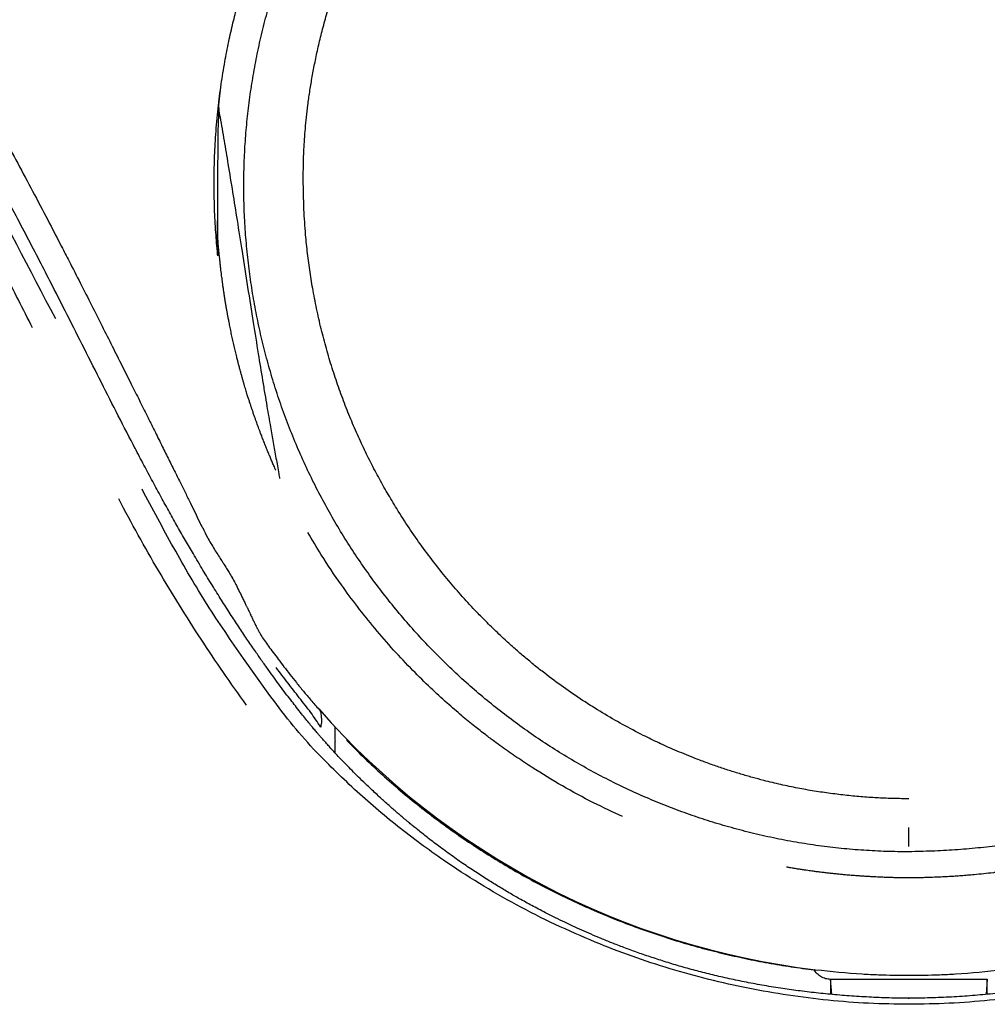
# Model space of a CAD drawing. Units: millimetres. Extents: x 8 to 599, y 12 to 825.
# Drawn here: x 299 to 314, y 691 to 707 of the extents above; entities that cross this region are included whole.
import ezdxf

# ---------------------------------------------------------------- set-up
doc = ezdxf.new("R2010")
doc.units = ezdxf.units.MM

msp = doc.modelspace()

# ---------------------------------------------------------------- linework, layer by layer
at = {"color": 7, "linetype": 'Continuous', "lineweight": 30}
for p, q in [((299.535, 703.1), (299.531, 703.104)), ((302.004, 702.953), (302.001, 702.983)), ((302.803, 696.036), (302.411, 696.583)), ((303.613, 695.771), (303.63, 695.738)), ((303.627, 695.755), (303.63, 695.738)), ((303.856, 695.274), (303.856, 695.094)), ((311.441, 691.658), (311.439, 691.662)), ((311.702, 691.508), (311.701, 691.507)), ((311.701, 691.507), (311.701, 691.27)), ((311.702, 691.508), (312.942, 691.508)), ((311.719, 691.268), (311.702, 691.508)), ((312.942, 691.508), (314.181, 691.508)), ((314.181, 691.508), (314.165, 691.268)), ((314.182, 691.507), (314.181, 691.508)), ((314.182, 691.269), (314.182, 691.507)), ((312.941, 691.197), (312.942, 691.206))]:
    msp.add_line(p, q, dxfattribs=at)
at = {"color": 7, "linetype": 'Continuous', "lineweight": 30, "flags": 128}
msp.add_lwpolyline([(304.042, 695.312), (304.047, 695.298), (304.053, 695.281), (304.055, 695.277), (304.055, 695.276), (304.055, 695.275), (304.056, 695.275), (304.056, 695.275)], dxfattribs=at)
at = {"color": 7, "linetype": 'Continuous', "lineweight": 30}
msp.add_arc((312.937, 704.023), 12.451, 221.4601, 263.2041, dxfattribs=at)
for points, knots in [([(273.469, 736.103), (273.586, 735.969), (273.817, 735.704), (274.164, 735.315), (274.506, 734.938), (274.843, 734.574), (275.173, 734.22), (275.497, 733.877), (275.806, 733.554), (276.099, 733.25), (276.377, 732.963), (276.648, 732.685), (276.912, 732.415), (277.168, 732.153), (277.418, 731.899), (277.66, 731.652), (277.894, 731.413), (278.122, 731.181), (278.341, 730.957), (278.554, 730.74), (278.77, 730.519), (278.989, 730.294), (279.211, 730.067), (279.422, 729.851), (279.614, 729.654), (279.786, 729.476), (279.941, 729.317), (280.091, 729.162), (280.238, 729.01), (280.385, 728.858), (280.599, 728.636), (280.881, 728.344), (281.322, 727.882), (281.859, 727.318), (282.471, 726.667), (283.067, 726.026), (283.645, 725.398), (284.223, 724.763), (284.798, 724.124), (285.366, 723.485), (285.926, 722.846), (286.479, 722.206), (287.028, 721.563), (287.61, 720.871), (288.224, 720.128), (288.87, 719.334), (289.421, 718.643), (289.881, 718.058), (290.252, 717.582), (290.618, 717.105), (290.98, 716.629), (291.336, 716.156), (291.685, 715.686), (292.025, 715.224), (292.356, 714.769), (292.678, 714.321), (292.991, 713.881), (293.227, 713.545), (293.39, 713.31), (293.485, 713.174), (293.583, 713.033), (293.685, 712.885), (293.791, 712.729), (293.903, 712.567), (294.022, 712.391), (294.151, 712.201), (294.289, 711.997), (294.431, 711.784), (294.579, 711.562), (294.738, 711.322), (294.909, 711.062), (295.091, 710.782), (295.279, 710.49), (295.472, 710.187), (295.671, 709.873), (295.875, 709.546), (296.085, 709.209), (296.299, 708.859), (296.518, 708.497), (296.742, 708.124), (296.971, 707.738), (297.204, 707.34), (297.442, 706.931), (297.683, 706.508), (297.929, 706.074), (298.17, 705.643), (298.406, 705.216), (298.636, 704.793), (298.869, 704.361), (299.105, 703.918), (299.327, 703.496), (299.47, 703.222), (299.533, 703.099)], [0, 0, 0, 0, 0.012822, 0.025346, 0.037569, 0.049489, 0.061104, 0.07241, 0.083408, 0.093217, 0.102765, 0.11205, 0.121073, 0.129833, 0.138334, 0.146577, 0.154564, 0.162295, 0.169771, 0.176993, 0.183962, 0.191849, 0.199386, 0.206572, 0.213408, 0.218935, 0.224211, 0.22925, 0.234244, 0.23925, 0.24427, 0.256152, 0.268107, 0.289638, 0.311404, 0.331397, 0.351587, 0.371856, 0.392118, 0.412376, 0.43227, 0.452167, 0.472069, 0.491977, 0.516061, 0.540165, 0.564287, 0.57851, 0.592736, 0.606952, 0.620977, 0.635033, 0.648829, 0.662365, 0.675639, 0.688651, 0.701398, 0.713881, 0.717741, 0.721609, 0.725656, 0.729904, 0.734354, 0.739006, 0.743859, 0.749431, 0.755247, 0.761307, 0.76761, 0.774156, 0.781748, 0.789643, 0.79784, 0.806339, 0.81514, 0.824243, 0.833648, 0.843354, 0.853362, 0.863671, 0.874283, 0.885197, 0.896414, 0.907935, 0.919759, 0.931889, 0.943043, 0.954444, 0.966094, 0.977996, 0.990149, 1, 1, 1, 1]), ([(299.347, 702.558), (299.285, 702.679), (299.158, 702.925), (298.963, 703.3), (298.76, 703.686), (298.549, 704.085), (298.329, 704.495), (298.104, 704.908), (297.876, 705.323), (297.644, 705.741), (297.403, 706.169), (297.154, 706.607), (296.896, 707.054), (296.63, 707.511), (296.354, 707.978), (296.069, 708.453), (295.774, 708.938), (295.472, 709.428), (295.161, 709.923), (294.843, 710.424), (294.514, 710.933), (294.173, 711.452), (293.819, 711.981), (293.452, 712.521), (293.074, 713.069), (292.685, 713.623), (292.286, 714.181), (291.878, 714.742), (291.461, 715.307), (291.033, 715.878), (290.609, 716.434), (290.191, 716.976), (289.779, 717.501), (289.358, 718.032), (288.927, 718.567), (288.487, 719.107), (288.038, 719.652), (287.579, 720.202), (287.268, 720.568), (287.111, 720.753)], [0, 0, 0, 0, 0.018609, 0.037867, 0.057775, 0.078334, 0.099543, 0.121402, 0.142608, 0.164393, 0.186755, 0.209695, 0.233211, 0.257304, 0.281971, 0.307211, 0.333022, 0.359402, 0.385862, 0.412864, 0.440407, 0.468484, 0.497617, 0.527304, 0.557554, 0.588368, 0.619745, 0.651108, 0.683014, 0.715462, 0.748452, 0.778366, 0.808713, 0.839496, 0.870714, 0.902371, 0.934469, 0.967011, 1, 1, 1, 1]), ([(299.439, 701.956), (298.618, 703.525), (296.977, 706.659), (294.163, 711.176), (292.083, 714.052), (291.042, 715.49)], [0, 0, 0, 0, 0.333731, 0.666746, 1, 1, 1, 1]), ([(299.073, 701.813), (298.924, 702.109), (298.625, 702.7), (298.164, 703.581), (297.695, 704.456), (297.216, 705.326), (296.73, 706.186), (296.239, 707.035), (295.741, 707.874), (295.234, 708.708), (294.715, 709.542), (294.182, 710.377), (293.637, 711.211), (293.083, 712.04), (292.519, 712.864), (291.946, 713.682), (291.364, 714.495), (290.968, 715.032), (290.77, 715.3)], [0, 0, 0, 0, 0.062837, 0.12563, 0.188385, 0.251108, 0.313805, 0.375363, 0.436907, 0.498443, 0.559977, 0.622771, 0.685576, 0.748399, 0.811245, 0.874123, 0.937039, 1, 1, 1, 1]), ([(302.001, 702.983), (301.991, 703.096), (301.969, 703.336), (301.95, 703.719), (301.944, 704.047), (301.947, 704.308), (301.952, 704.492), (301.96, 704.682), (301.972, 704.878), (301.989, 705.081), (302.015, 705.346), (302.055, 705.661), (302.112, 706.014), (302.175, 706.337), (302.241, 706.63), (302.308, 706.895), (302.374, 707.13), (302.436, 707.337), (302.511, 707.566), (302.607, 707.843), (302.739, 708.189), (302.87, 708.497), (302.989, 708.757), (303.086, 708.96), (303.193, 709.17), (303.31, 709.388), (303.464, 709.661), (303.654, 709.973), (303.874, 710.307), (304.084, 710.603), (304.274, 710.853), (304.442, 711.062), (304.582, 711.229), (304.673, 711.334), (304.72, 711.387), (304.732, 711.4), (304.743, 711.413), (304.755, 711.426), (304.766, 711.439), (304.778, 711.451), (304.94, 711.631), (305.258, 711.96), (305.748, 712.408), (306.243, 712.809), (306.736, 713.165), (307.226, 713.479), (307.737, 713.772), (308.265, 714.038), (308.808, 714.275), (309.326, 714.47), (309.817, 714.629), (310.277, 714.755), (310.706, 714.854), (311.1, 714.929), (311.459, 714.984), (311.782, 715.024), (312.056, 715.049), (312.282, 715.065), (312.465, 715.075), (312.622, 715.08), (312.752, 715.083), (312.856, 715.085), (312.916, 715.085), (312.941, 715.085)], [0, 0, 0, 0, 0.018563, 0.039364, 0.062392, 0.072047, 0.082045, 0.092387, 0.103073, 0.114104, 0.125481, 0.14647, 0.165906, 0.1838, 0.200156, 0.214977, 0.228261, 0.240005, 0.250196, 0.267675, 0.287807, 0.310594, 0.322259, 0.334516, 0.347366, 0.360809, 0.374848, 0.398671, 0.420451, 0.440188, 0.457879, 0.471751, 0.484033, 0.493522, 0.49451, 0.495482, 0.496439, 0.497379, 0.498304, 0.499213, 0.500107, 0.53784, 0.574017, 0.60867, 0.641823, 0.673494, 0.703693, 0.738003, 0.770219, 0.80035, 0.828402, 0.854381, 0.878288, 0.900126, 0.919893, 0.937589, 0.953209, 0.964636, 0.974616, 0.983146, 0.990222, 0.99584, 1, 1, 1, 1]), ([(312.941, 715.085), (313.13, 715.082), (313.503, 715.076), (314.053, 715.031), (314.586, 714.963), (315.1, 714.871), (315.634, 714.75), (316.183, 714.595), (316.744, 714.404), (317.273, 714.192), (317.772, 713.963), (318.239, 713.72), (318.677, 713.466), (319.084, 713.205), (319.377, 712.999), (319.567, 712.858), (319.671, 712.779), (319.807, 712.673), (319.97, 712.541), (320.152, 712.386), (320.323, 712.235), (320.482, 712.088), (320.656, 711.922), (320.839, 711.738), (321.027, 711.539), (321.191, 711.357), (321.335, 711.19), (321.459, 711.04), (321.564, 710.908), (321.636, 710.816), (321.693, 710.741), (321.744, 710.674), (321.806, 710.59), (321.868, 710.504), (321.93, 710.418), (322.078, 710.206), (322.303, 709.86), (322.598, 709.352), (322.795, 708.967), (322.913, 708.717), (322.954, 708.626), (322.995, 708.536), (323.033, 708.448), (323.085, 708.327), (323.152, 708.166), (323.235, 707.953), (323.32, 707.72), (323.406, 707.468), (323.491, 707.196), (323.574, 706.902), (323.653, 706.586), (323.727, 706.247), (323.793, 705.886), (323.849, 705.512), (323.894, 705.105), (323.925, 704.685), (323.939, 704.263), (323.938, 703.882), (323.925, 703.544), (323.907, 703.249), (323.89, 703.067), (323.882, 702.983)], [0, 0, 0, 0, 0.030823, 0.060804, 0.08997, 0.11834, 0.145927, 0.179327, 0.211538, 0.242569, 0.27243, 0.301124, 0.328656, 0.355028, 0.380244, 0.387098, 0.393861, 0.401582, 0.415205, 0.428223, 0.440635, 0.45244, 0.463638, 0.480007, 0.494871, 0.508227, 0.520054, 0.530955, 0.540121, 0.547556, 0.550004, 0.555559, 0.561321, 0.56708, 0.572838, 0.578593, 0.609391, 0.640146, 0.674552, 0.679956, 0.68536, 0.690763, 0.696166, 0.701021, 0.712239, 0.724669, 0.738312, 0.752681, 0.768184, 0.784795, 0.802508, 0.821328, 0.841261, 0.862439, 0.882882, 0.908129, 0.931089, 0.951764, 0.97015, 0.986233, 1, 1, 1, 1]), ([(312.941, 693.525), (312.822, 693.526), (312.584, 693.528), (312.226, 693.547), (311.87, 693.576), (311.512, 693.619), (311.154, 693.675), (310.795, 693.743), (310.439, 693.824), (310.093, 693.916), (309.755, 694.017), (309.427, 694.128), (309.103, 694.25), (308.782, 694.382), (308.464, 694.525), (308.147, 694.681), (307.833, 694.849), (307.525, 695.027), (307.223, 695.216), (306.929, 695.414), (306.643, 695.62), (306.366, 695.835), (306.096, 696.059), (305.834, 696.292), (305.577, 696.535), (305.326, 696.79), (305.082, 697.055), (304.846, 697.329), (304.621, 697.611), (304.407, 697.897), (304.205, 698.188), (304.014, 698.482), (303.834, 698.783), (303.663, 699.089), (303.501, 699.404), (303.348, 699.727), (303.206, 700.058), (303.074, 700.394), (302.954, 700.735), (302.847, 701.076), (302.753, 701.417), (302.671, 701.758), (302.599, 702.101), (302.54, 702.447), (302.491, 702.798), (302.454, 703.153), (302.428, 703.513), (302.415, 703.874), (302.415, 704.235), (302.427, 704.592), (302.452, 704.944), (302.488, 705.291), (302.535, 705.637), (302.594, 705.981), (302.665, 706.326), (302.748, 706.672), (302.843, 707.018), (302.95, 707.361), (303.069, 707.7), (303.197, 708.033), (303.336, 708.36), (303.485, 708.68), (303.644, 708.995), (303.813, 709.305), (303.994, 709.612), (304.188, 709.916), (304.393, 710.216), (304.609, 710.508), (304.835, 710.793), (305.069, 711.066), (305.309, 711.329), (305.555, 711.58), (305.811, 711.822), (306.073, 712.056), (306.347, 712.283), (306.63, 712.504), (306.924, 712.716), (307.224, 712.918), (307.532, 713.11), (307.841, 713.289), (308.153, 713.455), (308.467, 713.609), (308.785, 713.752), (309.108, 713.884), (309.438, 714.007), (309.775, 714.12), (310.119, 714.222), (310.467, 714.313), (310.817, 714.392), (311.169, 714.458), (311.522, 714.512), (311.875, 714.554), (312.23, 714.584), (312.586, 714.603), (312.823, 714.605), (312.942, 714.606)], [0, 0, 0, 0, 0.010811, 0.021629, 0.032447, 0.043258, 0.054281, 0.06531, 0.07634, 0.087363, 0.097822, 0.10829, 0.118761, 0.129229, 0.139689, 0.150444, 0.161208, 0.171976, 0.18274, 0.193495, 0.204088, 0.214689, 0.225293, 0.235895, 0.246487, 0.257388, 0.268298, 0.279212, 0.290122, 0.301023, 0.311612, 0.32221, 0.33281, 0.343408, 0.353997, 0.364893, 0.375799, 0.386707, 0.397612, 0.408508, 0.419103, 0.429707, 0.440313, 0.450917, 0.461512, 0.472414, 0.483327, 0.494243, 0.505155, 0.516057, 0.526598, 0.537148, 0.547702, 0.558252, 0.568794, 0.579636, 0.590487, 0.601341, 0.612191, 0.623033, 0.633701, 0.644378, 0.655057, 0.665733, 0.676401, 0.687378, 0.698365, 0.709354, 0.72034, 0.731316, 0.741944, 0.752582, 0.763222, 0.77386, 0.784489, 0.795431, 0.806383, 0.817338, 0.82829, 0.839232, 0.849771, 0.860319, 0.87087, 0.881418, 0.891958, 0.902801, 0.913654, 0.92451, 0.935363, 0.946206, 0.956958, 0.96772, 0.978485, 0.989247, 1, 1, 1, 1]), ([(312.942, 714.606), (313.058, 714.605), (313.291, 714.603), (313.64, 714.585), (313.989, 714.556), (314.336, 714.516), (314.685, 714.463), (315.036, 714.398), (315.387, 714.32), (315.736, 714.23), (316.081, 714.129), (316.419, 714.016), (316.75, 713.894), (317.074, 713.762), (317.394, 713.619), (317.708, 713.466), (318.02, 713.301), (318.329, 713.124), (318.635, 712.934), (318.934, 712.734), (319.226, 712.524), (319.509, 712.306), (319.781, 712.081), (320.044, 711.849), (320.299, 711.608), (320.546, 711.359), (320.786, 711.099), (321.019, 710.828), (321.245, 710.546), (321.461, 710.256), (321.667, 709.959), (321.86, 709.659), (322.04, 709.358), (322.207, 709.056), (322.365, 708.748), (322.513, 708.435), (322.652, 708.115), (322.782, 707.788), (322.902, 707.453), (323.01, 707.115), (323.108, 706.774), (323.195, 706.428), (323.27, 706.079), (323.334, 705.727), (323.385, 705.372), (323.425, 705.016), (323.452, 704.656), (323.467, 704.291), (323.469, 703.921), (323.457, 703.552), (323.432, 703.183), (323.395, 702.824), (323.347, 702.473), (323.289, 702.131), (323.22, 701.791), (323.139, 701.454), (323.047, 701.116), (322.943, 700.779), (322.826, 700.442), (322.698, 700.109), (322.559, 699.78), (322.409, 699.459), (322.249, 699.144), (322.08, 698.836), (321.901, 698.534), (321.712, 698.238), (321.511, 697.946), (321.299, 697.658), (321.074, 697.375), (320.84, 697.099), (320.597, 696.832), (320.347, 696.575), (320.091, 696.33), (319.83, 696.095), (319.56, 695.87), (319.284, 695.653), (318.997, 695.444), (318.701, 695.242), (318.395, 695.049), (318.083, 694.867), (317.764, 694.696), (317.444, 694.537), (317.122, 694.391), (316.798, 694.257), (316.47, 694.134), (316.138, 694.022), (315.799, 693.92), (315.454, 693.829), (315.102, 693.749), (314.748, 693.681), (314.392, 693.625), (314.032, 693.583), (313.67, 693.553), (313.306, 693.533), (313.063, 693.529), (312.941, 693.526)], [0, 0, 0, 0, 0.010561, 0.021132, 0.031705, 0.042274, 0.052836, 0.063705, 0.074584, 0.085466, 0.096345, 0.107214, 0.117776, 0.128346, 0.138919, 0.149489, 0.16005, 0.170917, 0.181794, 0.192674, 0.203551, 0.214418, 0.225009, 0.23561, 0.246213, 0.256813, 0.267404, 0.278314, 0.289234, 0.300157, 0.311077, 0.321988, 0.332435, 0.34289, 0.353348, 0.363804, 0.374251, 0.384981, 0.395718, 0.406459, 0.417197, 0.427926, 0.438742, 0.449567, 0.460395, 0.47122, 0.482036, 0.493189, 0.504352, 0.51552, 0.526684, 0.537838, 0.548312, 0.558795, 0.56928, 0.579763, 0.590238, 0.601007, 0.611786, 0.622568, 0.633347, 0.644116, 0.654724, 0.665341, 0.675961, 0.686577, 0.697185, 0.7081, 0.719025, 0.729953, 0.740877, 0.751792, 0.762404, 0.773024, 0.783648, 0.794269, 0.804881, 0.815802, 0.826734, 0.837668, 0.8486, 0.859521, 0.8701, 0.880688, 0.891278, 0.901866, 0.912445, 0.923336, 0.934238, 0.945143, 0.956044, 0.966935, 0.977955, 0.988978, 1, 1, 1, 1]), ([(312.942, 694.364), (312.863, 694.365), (312.703, 694.366), (312.46, 694.376), (312.212, 694.392), (311.958, 694.416), (311.702, 694.447), (311.442, 694.485), (311.179, 694.532), (310.913, 694.588), (310.674, 694.645), (310.463, 694.701), (310.28, 694.754), (310.096, 694.811), (309.911, 694.872), (309.724, 694.939), (309.548, 695.006), (309.384, 695.072), (309.24, 695.132), (309.107, 695.191), (308.981, 695.249), (308.859, 695.307), (308.667, 695.402), (308.409, 695.538), (308.088, 695.723), (307.776, 695.919), (307.472, 696.128), (307.22, 696.315), (307.018, 696.474), (306.861, 696.604), (306.705, 696.738), (306.569, 696.861), (306.452, 696.97), (306.358, 697.06), (306.267, 697.149), (306.182, 697.234), (306.052, 697.369), (305.876, 697.56), (305.655, 697.814), (305.44, 698.081), (305.231, 698.36), (305.028, 698.651), (304.847, 698.933), (304.686, 699.202), (304.543, 699.456), (304.406, 699.718), (304.275, 699.988), (304.151, 700.266), (304.034, 700.551), (303.925, 700.843), (303.824, 701.142), (303.731, 701.448), (303.648, 701.76), (303.574, 702.079), (303.513, 702.391), (303.463, 702.695), (303.423, 702.99), (303.396, 703.255), (303.378, 703.488), (303.368, 703.681), (303.363, 703.815), (303.361, 703.892), (303.36, 703.919), (303.36, 703.947), (303.359, 703.972), (303.359, 703.992), (303.358, 704.037), (303.357, 704.114), (303.357, 704.228), (303.358, 704.355), (303.361, 704.493), (303.367, 704.642), (303.376, 704.801), (303.389, 704.971), (303.407, 705.151), (303.43, 705.344), (303.458, 705.549), (303.494, 705.766), (303.536, 705.993), (303.587, 706.232), (303.646, 706.481), (303.715, 706.74), (303.788, 706.988), (303.864, 707.223), (303.942, 707.445), (304.028, 707.671), (304.122, 707.902), (304.225, 708.136), (304.336, 708.372), (304.457, 708.61), (304.589, 708.851), (304.733, 709.098), (304.889, 709.349), (305.059, 709.603), (305.239, 709.856), (305.431, 710.108), (305.633, 710.357), (305.846, 710.601), (306.071, 710.843), (306.308, 711.079), (306.553, 711.307), (306.8, 711.521), (307.048, 711.723), (307.297, 711.911), (307.542, 712.085), (307.782, 712.244), (308.016, 712.389), (308.25, 712.525), (308.481, 712.651), (308.732, 712.779), (308.999, 712.905), (309.284, 713.029), (309.562, 713.139), (309.834, 713.237), (310.098, 713.324), (310.354, 713.4), (310.602, 713.467), (310.84, 713.525), (311.07, 713.575), (311.291, 713.617), (311.503, 713.653), (311.705, 713.682), (311.898, 713.705), (312.087, 713.724), (312.27, 713.739), (312.448, 713.749), (312.614, 713.756), (312.767, 713.759), (312.865, 713.76), (312.911, 713.76)], [0, 0, 0, 0, 0.007791, 0.01578, 0.023964, 0.032341, 0.040911, 0.049515, 0.058306, 0.067286, 0.076453, 0.082669, 0.088969, 0.095353, 0.101822, 0.108373, 0.115124, 0.120658, 0.125976, 0.1307, 0.135231, 0.139762, 0.144293, 0.156649, 0.169006, 0.181364, 0.193722, 0.206081, 0.212879, 0.219676, 0.22652, 0.23362, 0.238114, 0.242539, 0.246816, 0.25087, 0.254621, 0.265691, 0.276963, 0.288433, 0.300097, 0.311952, 0.323998, 0.333597, 0.343316, 0.353156, 0.363122, 0.373214, 0.383428, 0.393762, 0.404213, 0.414784, 0.425474, 0.436286, 0.447217, 0.456937, 0.466748, 0.476653, 0.483241, 0.489869, 0.495736, 0.496545, 0.497462, 0.498401, 0.499263, 0.499951, 0.500368, 0.503738, 0.507507, 0.51167, 0.516222, 0.521162, 0.526387, 0.531982, 0.537945, 0.544278, 0.551121, 0.55835, 0.56597, 0.573983, 0.582394, 0.591206, 0.600414, 0.607905, 0.615635, 0.623602, 0.631807, 0.640251, 0.648778, 0.657541, 0.666591, 0.675939, 0.68575, 0.695799, 0.706053, 0.716476, 0.727037, 0.737703, 0.748446, 0.759714, 0.770727, 0.781492, 0.792019, 0.802312, 0.812377, 0.821661, 0.830748, 0.839637, 0.848329, 0.856823, 0.867366, 0.877576, 0.887445, 0.896962, 0.906114, 0.914895, 0.923323, 0.931404, 0.939141, 0.94654, 0.953601, 0.960327, 0.966717, 0.972773, 0.979046, 0.984909, 0.99036, 0.995392, 1, 1, 1, 1]), ([(302.01, 705.222), (302.01, 705.222), (302.01, 705.222), (302.011, 705.223), (302.011, 705.225), (302.011, 705.227), (302.011, 705.23), (302.011, 705.232), (302.011, 705.235), (302.012, 705.238), (302.012, 705.242), (302.012, 705.246), (302.012, 705.25), (302.013, 705.255), (302.013, 705.26), (302.014, 705.264), (302.014, 705.267), (302.014, 705.271), (302.014, 705.274), (302.015, 705.278), (302.015, 705.283), (302.015, 705.288), (302.016, 705.293), (302.016, 705.298), (302.017, 705.303), (302.017, 705.307), (302.017, 705.311), (302.018, 705.316), (302.018, 705.322), (302.019, 705.328), (302.02, 705.336), (302.02, 705.342), (302.021, 705.348), (302.021, 705.352), (302.022, 705.356), (302.022, 705.36), (302.022, 705.364), (302.023, 705.369), (302.024, 705.375), (302.024, 705.382), (302.025, 705.388), (302.025, 705.394), (302.026, 705.398), (302.026, 705.403), (302.027, 705.407), (302.027, 705.412), (302.028, 705.42), (302.029, 705.428), (302.03, 705.436), (302.031, 705.443), (302.032, 705.449), (302.032, 705.455), (302.033, 705.461), (302.034, 705.467), (302.034, 705.475), (302.035, 705.483), (302.036, 705.49), (302.037, 705.497), (302.038, 705.502), (302.038, 705.506), (302.039, 705.51), (302.039, 705.514), (302.04, 705.519), (302.041, 705.525), (302.041, 705.531), (302.042, 705.538), (302.043, 705.543), (302.044, 705.547), (302.044, 705.551), (302.044, 705.554), (302.045, 705.559), (302.046, 705.565), (302.047, 705.57), (302.047, 705.574), (302.047, 705.575)], [0, 0, 0, 0, 0.024206, 0.053648, 0.078508, 0.103243, 0.125676, 0.145562, 0.164487, 0.183194, 0.198325, 0.216614, 0.2383, 0.258958, 0.277417, 0.29356, 0.304978, 0.31593, 0.32695, 0.338745, 0.353351, 0.370459, 0.386984, 0.401318, 0.413735, 0.425349, 0.436017, 0.447946, 0.462309, 0.478979, 0.497574, 0.515386, 0.527819, 0.537413, 0.546262, 0.555177, 0.564383, 0.575716, 0.58958, 0.605137, 0.619382, 0.63109, 0.641078, 0.650759, 0.660191, 0.671343, 0.686806, 0.704902, 0.721775, 0.736702, 0.749265, 0.759748, 0.771765, 0.785075, 0.800211, 0.816279, 0.831891, 0.844782, 0.854958, 0.862311, 0.87036, 0.879107, 0.888758, 0.90025, 0.913692, 0.926763, 0.937533, 0.945242, 0.951226, 0.958349, 0.967787, 0.979539, 0.993606, 1, 1, 1, 1]), ([(302.021, 705.299), (302.02, 705.278), (302.016, 705.212), (302.011, 705.103), (302.007, 704.972), (302.004, 704.845), (302.002, 704.723), (302.003, 704.643), (302.003, 704.604)], [0, 0, 0, 0, 0.09149, 0.283666, 0.472341, 0.654535, 0.830944, 1, 1, 1, 1]), ([(302.015, 705.279), (302.023, 705.236), (302.054, 705.068), (302.104, 704.778), (302.17, 704.381), (302.238, 703.962), (302.312, 703.5), (302.391, 703), (302.476, 702.46), (302.561, 701.921), (302.64, 701.428), (302.701, 701.051), (302.747, 700.775), (302.779, 700.583), (302.809, 700.41), (302.842, 700.218), (302.881, 700), (302.925, 699.754), (302.959, 699.564), (302.978, 699.456), (302.983, 699.43)], [0, 0, 0, 0, 0.022326, 0.086144, 0.14916, 0.225619, 0.301038, 0.386135, 0.481679, 0.577851, 0.662031, 0.734219, 0.771143, 0.803903, 0.8325, 0.860097, 0.902339, 0.944579, 0.986818, 1, 1, 1, 1]), ([(302.003, 704.604), (302.002, 704.464), (301.999, 704.183), (301.999, 703.899), (301.999, 703.757)], [0, 0, 0, 0, 0.499814, 1, 1, 1, 1]), ([(301.999, 703.757), (301.999, 703.677), (301.999, 703.549), (302, 703.371), (302, 703.258), (302, 703.188), (302, 703.168), (302.001, 703.121), (302.001, 703.069), (302.002, 703.011), (302.002, 702.996), (302.002, 702.991), (302.002, 702.983), (302.003, 702.975), (302.003, 702.969)], [0, 0, 0, 0, 0.320067, 0.507014, 0.702539, 0.755807, 0.771318, 0.779416, 0.929741, 0.965319, 0.9753, 0.978341, 0.980084, 1, 1, 1, 1]), ([(302.001, 703.113), (302.001, 703.122), (302.001, 703.152), (302, 703.203), (302, 703.252), (302, 703.288), (302, 703.312), (302, 703.338), (302, 703.368), (302, 703.401), (302, 703.438), (301.999, 703.473), (301.999, 703.497), (301.999, 703.507)], [0, 0, 0, 0, 0.068646, 0.224304, 0.378562, 0.434321, 0.493876, 0.561899, 0.638397, 0.723406, 0.816935, 0.918956, 1, 1, 1, 1]), ([(302.921, 699.565), (302.92, 699.568), (302.913, 699.584), (302.9, 699.612), (302.885, 699.648), (302.871, 699.68), (302.857, 699.711), (302.84, 699.752), (302.818, 699.805), (302.791, 699.87), (302.762, 699.939), (302.734, 700.01), (302.707, 700.081), (302.683, 700.142), (302.664, 700.193), (302.648, 700.235), (302.634, 700.274), (302.621, 700.311), (302.606, 700.352), (302.589, 700.399), (302.571, 700.452), (302.553, 700.505), (302.536, 700.555), (302.521, 700.599), (302.509, 700.637), (302.499, 700.668), (302.49, 700.696), (302.481, 700.726), (302.47, 700.759), (302.459, 700.796), (302.447, 700.836), (302.434, 700.878), (302.421, 700.922), (302.407, 700.97), (302.393, 701.02), (302.378, 701.072), (302.364, 701.125), (302.351, 701.171), (302.341, 701.208), (302.334, 701.235), (302.328, 701.258), (302.322, 701.282), (302.315, 701.31), (302.307, 701.342), (302.294, 701.393), (302.278, 701.462), (302.257, 701.549), (302.237, 701.639), (302.218, 701.729), (302.199, 701.818), (302.184, 701.898), (302.171, 701.965), (302.16, 702.021), (302.151, 702.074), (302.141, 702.13), (302.131, 702.19), (302.12, 702.255), (302.11, 702.318), (302.101, 702.379), (302.092, 702.437), (302.084, 702.494), (302.077, 702.548), (302.071, 702.596), (302.065, 702.638), (302.06, 702.681), (302.054, 702.731), (302.047, 702.791), (302.039, 702.859), (302.032, 702.929), (302.024, 703.004), (302.017, 703.079), (302.01, 703.155), (302.005, 703.222), (302.001, 703.264), (302, 703.281)], [0, 0, 0, 0, 0.002957, 0.015862, 0.026933, 0.036978, 0.046242, 0.056602, 0.074761, 0.094754, 0.115746, 0.137248, 0.157742, 0.176978, 0.190094, 0.202014, 0.213274, 0.224453, 0.236405, 0.250742, 0.26702, 0.283669, 0.296935, 0.310036, 0.320939, 0.329293, 0.336124, 0.344053, 0.353216, 0.363617, 0.374114, 0.385379, 0.397322, 0.409946, 0.423256, 0.437255, 0.451867, 0.464737, 0.473877, 0.480723, 0.486054, 0.492269, 0.499538, 0.507862, 0.517247, 0.539505, 0.562406, 0.585548, 0.608935, 0.632457, 0.653955, 0.670105, 0.684138, 0.696936, 0.710977, 0.726413, 0.743135, 0.760612, 0.774833, 0.789486, 0.80449, 0.818292, 0.830305, 0.840519, 0.849898, 0.862587, 0.877629, 0.895044, 0.913094, 0.93, 0.95039, 0.968777, 0.986607, 1, 1, 1, 1]), ([(299.53, 703.103), (299.57, 703.026), (299.671, 702.831), (299.829, 702.521), (300.003, 702.179), (300.17, 701.848), (300.331, 701.529), (300.485, 701.223), (300.628, 700.937), (300.761, 700.672), (300.883, 700.426), (301, 700.192), (301.11, 699.97), (301.215, 699.759), (301.313, 699.561), (301.405, 699.377), (301.489, 699.206), (301.57, 699.046), (301.643, 698.893), (301.705, 698.761), (301.745, 698.681), (301.762, 698.649)], [0, 0, 0, 0, 0.0524, 0.131988, 0.209085, 0.283546, 0.355241, 0.424066, 0.489934, 0.547657, 0.602798, 0.655326, 0.705223, 0.752477, 0.797086, 0.837997, 0.876411, 0.912341, 0.945943, 0.978144, 1, 1, 1, 1]), ([(300.698, 699.902), (300.608, 700.076), (300.428, 700.424), (300.161, 700.951), (299.892, 701.483), (299.621, 702.02), (299.439, 702.379), (299.347, 702.558)], [0, 0, 0, 0, 0.197041, 0.3955615, 0.5955871, 0.7970902, 1, 1, 1, 1]), ([(312.942, 691.208), (312.865, 691.209), (312.68, 691.21), (312.391, 691.221), (312.077, 691.238), (311.772, 691.262), (311.476, 691.291), (311.189, 691.326), (310.904, 691.367), (310.619, 691.413), (310.337, 691.466), (310.066, 691.523), (309.807, 691.584), (309.555, 691.648), (309.31, 691.716), (309.073, 691.788), (308.848, 691.862), (308.634, 691.935), (308.433, 692.009), (308.246, 692.081), (308.074, 692.151), (307.915, 692.218), (307.766, 692.284), (307.626, 692.347), (307.489, 692.412), (307.354, 692.477), (307.224, 692.543), (307.107, 692.603), (307, 692.66), (306.899, 692.715), (306.777, 692.782), (306.63, 692.866), (306.455, 692.97), (306.271, 693.084), (306.079, 693.207), (305.879, 693.342), (305.71, 693.461), (305.575, 693.559), (305.477, 693.632), (305.385, 693.702), (305.302, 693.766), (305.225, 693.827), (305.155, 693.883), (305.091, 693.935), (305.039, 693.978), (305, 694.01), (304.974, 694.032), (304.956, 694.047), (304.939, 694.061), (304.919, 694.079), (304.888, 694.105), (304.847, 694.14), (304.793, 694.187), (304.73, 694.242), (304.662, 694.303), (304.592, 694.366), (304.522, 694.431), (304.446, 694.501), (304.357, 694.585), (304.259, 694.68), (304.155, 694.783), (304.059, 694.88), (303.972, 694.969), (303.894, 695.052), (303.826, 695.126), (303.766, 695.192), (303.714, 695.251), (303.668, 695.303), (303.628, 695.349), (303.589, 695.393), (303.548, 695.442), (303.499, 695.5), (303.442, 695.568), (303.379, 695.646), (303.307, 695.735), (303.233, 695.83), (303.155, 695.93), (303.075, 696.035), (302.989, 696.15), (302.897, 696.276), (302.799, 696.411), (302.696, 696.556), (302.584, 696.717), (302.463, 696.894), (302.333, 697.088), (302.198, 697.294), (302.059, 697.512), (301.915, 697.742), (301.767, 697.986), (301.626, 698.223), (301.492, 698.452), (301.366, 698.672), (301.238, 698.901), (301.106, 699.139), (300.972, 699.387), (300.834, 699.645), (300.742, 699.821), (300.695, 699.911)], [0, 0, 0, 0, 0.01405, 0.033648, 0.052751, 0.071354, 0.089456, 0.107054, 0.124147, 0.142365, 0.159972, 0.176969, 0.193358, 0.209141, 0.22522, 0.240624, 0.255362, 0.269445, 0.282875, 0.295652, 0.3071, 0.317967, 0.328253, 0.337956, 0.347076, 0.357152, 0.366403, 0.374827, 0.382425, 0.389495, 0.39685, 0.409078, 0.422126, 0.435998, 0.450696, 0.466225, 0.48259, 0.490597, 0.498644, 0.506095, 0.512873, 0.51898, 0.525096, 0.530354, 0.534754, 0.538297, 0.540074, 0.541468, 0.542687, 0.544422, 0.546727, 0.55041, 0.554984, 0.560451, 0.566813, 0.572442, 0.578627, 0.585371, 0.592333, 0.602365, 0.611767, 0.620499, 0.628491, 0.635774, 0.642374, 0.647987, 0.65302, 0.657482, 0.661376, 0.664755, 0.668802, 0.673636, 0.679265, 0.6857, 0.692959, 0.701068, 0.708725, 0.717067, 0.726134, 0.73598, 0.746572, 0.757756, 0.769525, 0.783403, 0.79802, 0.813381, 0.829497, 0.846381, 0.864051, 0.882527, 0.897627, 0.913255, 0.92943, 0.94617, 0.963496, 0.981431, 1, 1, 1, 1]), ([(325.188, 699.911), (325.14, 699.818), (325.044, 699.636), (324.902, 699.369), (324.763, 699.114), (324.628, 698.868), (324.495, 698.633), (324.366, 698.408), (324.239, 698.191), (324.106, 697.968), (323.966, 697.738), (323.819, 697.504), (323.678, 697.283), (323.541, 697.074), (323.413, 696.883), (323.294, 696.709), (323.183, 696.551), (323.078, 696.403), (322.978, 696.264), (322.884, 696.137), (322.797, 696.021), (322.719, 695.918), (322.649, 695.828), (322.587, 695.748), (322.529, 695.676), (322.477, 695.611), (322.427, 695.551), (322.359, 695.469), (322.268, 695.362), (322.151, 695.229), (322.027, 695.093), (321.895, 694.953), (321.755, 694.809), (321.61, 694.666), (321.491, 694.552), (321.4, 694.466), (321.336, 694.407), (321.272, 694.349), (321.208, 694.291), (321.145, 694.235), (321.082, 694.18), (321.028, 694.132), (320.984, 694.095), (320.952, 694.068), (320.928, 694.048), (320.909, 694.032), (320.891, 694.016), (320.868, 693.998), (320.818, 693.956), (320.742, 693.894), (320.643, 693.815), (320.546, 693.739), (320.452, 693.667), (320.361, 693.598), (320.272, 693.533), (320.192, 693.475), (320.115, 693.42), (320.04, 693.367), (319.953, 693.308), (319.855, 693.242), (319.746, 693.17), (319.626, 693.093), (319.496, 693.012), (319.354, 692.925), (319.202, 692.836), (319.04, 692.745), (318.868, 692.651), (318.684, 692.555), (318.488, 692.457), (318.28, 692.357), (318.063, 692.259), (317.838, 692.163), (317.606, 692.069), (317.362, 691.976), (317.105, 691.884), (316.844, 691.798), (316.58, 691.718), (316.313, 691.644), (316.034, 691.573), (315.745, 691.507), (315.444, 691.446), (315.131, 691.39), (314.817, 691.342), (314.502, 691.302), (314.187, 691.269), (313.863, 691.242), (313.53, 691.222), (313.222, 691.21), (313.025, 691.209), (312.942, 691.208)], [0, 0, 0, 0, 0.019225, 0.037764, 0.055646, 0.072896, 0.089537, 0.105591, 0.121075, 0.136006, 0.154012, 0.171187, 0.187551, 0.203116, 0.217892, 0.230646, 0.242756, 0.254222, 0.265033, 0.275017, 0.284164, 0.292528, 0.299544, 0.305965, 0.311811, 0.317095, 0.321917, 0.326753, 0.337607, 0.348912, 0.360718, 0.373084, 0.386084, 0.399292, 0.412285, 0.417937, 0.42355, 0.429125, 0.434664, 0.440165, 0.445632, 0.450815, 0.454169, 0.456855, 0.458874, 0.460237, 0.461655, 0.463541, 0.465895, 0.47428, 0.482541, 0.4905, 0.498159, 0.505519, 0.51258, 0.519554, 0.524676, 0.53062, 0.537387, 0.544974, 0.55338, 0.562432, 0.572269, 0.582892, 0.594298, 0.606035, 0.618496, 0.631681, 0.645588, 0.660215, 0.675562, 0.69069, 0.706456, 0.722862, 0.739907, 0.757594, 0.77424, 0.791441, 0.809202, 0.827526, 0.846414, 0.865869, 0.885892, 0.904745, 0.924073, 0.943873, 0.964144, 0.984878, 1, 1, 1, 1]), ([(302.411, 696.583), (302.215, 696.866), (301.824, 697.432), (301.299, 698.335), (300.97, 698.953), (300.805, 699.263)], [0, 0, 0, 0, 0.3318026, 0.664599, 1, 1, 1, 1]), ([(302.458, 695.847), (302.335, 696.018), (302.09, 696.361), (301.737, 696.889), (301.394, 697.426), (301.062, 697.975), (300.741, 698.534), (300.538, 698.916), (300.437, 699.107)], [0, 0, 0, 0, 0.1657566, 0.3316615, 0.4978593, 0.6645178, 0.8318272, 1, 1, 1, 1]), ([(301.765, 698.649), (301.789, 698.599), (301.846, 698.482), (301.946, 698.317), (302.031, 698.183), (302.095, 698.084), (302.138, 698.016), (302.17, 697.965), (302.184, 697.943)], [0, 0, 0, 0, 0.201809, 0.472058, 0.703216, 0.778895, 0.904517, 1, 1, 1, 1]), ([(308.411, 694.081), (308.256, 694.153), (307.932, 694.304), (307.455, 694.564), (307.053, 694.808), (306.736, 695.018), (306.537, 695.157), (306.373, 695.276), (306.231, 695.384), (306.058, 695.519), (305.853, 695.686), (305.62, 695.888), (305.361, 696.125), (305.078, 696.404), (304.782, 696.718), (304.49, 697.055), (304.214, 697.399), (303.93, 697.786), (303.666, 698.176), (303.499, 698.46), (303.43, 698.578)], [0, 0, 0, 0, 0.074881, 0.156979, 0.239034, 0.281988, 0.324913, 0.346153, 0.371527, 0.403905, 0.443274, 0.488324, 0.540015, 0.598435, 0.663584, 0.730183, 0.794631, 0.856895, 0.940347, 1, 1, 1, 1]), ([(302.184, 697.943), (302.199, 697.919), (302.233, 697.863), (302.263, 697.805), (302.28, 697.773)], [0, 0, 0, 0, 0.434341, 1, 1, 1, 1]), ([(302.28, 697.773), (302.286, 697.761), (302.309, 697.715), (302.349, 697.635), (302.388, 697.555), (302.415, 697.5), (302.43, 697.47), (302.443, 697.443), (302.454, 697.42), (302.464, 697.4), (302.473, 697.381), (302.485, 697.356), (302.5, 697.324), (302.517, 697.289), (302.533, 697.255), (302.547, 697.226), (302.564, 697.19), (302.584, 697.148), (302.609, 697.097), (302.635, 697.048), (302.661, 696.999), (302.678, 696.969), (302.686, 696.953)], [0, 0, 0, 0, 0.042653, 0.166213, 0.291681, 0.331308, 0.367752, 0.40102, 0.431126, 0.452209, 0.473577, 0.504182, 0.544025, 0.591769, 0.632342, 0.668571, 0.70046, 0.763514, 0.82512, 0.884614, 0.942666, 1, 1, 1, 1]), ([(302.687, 696.954), (302.705, 696.926), (302.743, 696.866), (302.808, 696.775), (302.882, 696.676), (302.964, 696.568), (303.051, 696.451), (303.146, 696.328), (303.249, 696.199), (303.36, 696.064), (303.479, 695.923), (303.563, 695.828), (303.606, 695.779)], [0, 0, 0, 0, 0.066363, 0.141025, 0.224005, 0.314974, 0.41289, 0.516844, 0.627186, 0.744471, 0.868845, 1, 1, 1, 1]), ([(303.632, 695.499), (303.581, 695.577), (303.476, 695.737), (303.292, 695.963), (303.111, 696.201), (302.989, 696.36), (302.928, 696.44)], [0, 0, 0, 0, 0.237844, 0.488737, 0.74344, 1, 1, 1, 1]), ([(303.52, 695.148), (303.395, 695.288), (303.142, 695.572), (302.917, 695.88), (302.803, 696.036)], [0, 0, 0, 0, 0.493703, 1, 1, 1, 1]), ([(303.63, 695.738), (303.634, 695.714), (303.641, 695.669), (303.645, 695.605), (303.643, 695.549), (303.635, 695.515), (303.632, 695.499)], [0, 0, 0, 0, 0.2975799, 0.5613616, 0.7941619, 1, 1, 1, 1]), ([(303.857, 695.505), (303.857, 695.484), (303.857, 695.437), (303.858, 695.359), (303.858, 695.303), (303.859, 695.274)], [0, 0, 0, 0, 0.274662, 0.634819, 1, 1, 1, 1]), ([(304.056, 695.275), (304.146, 695.185), (304.326, 695.003), (304.607, 694.742), (304.896, 694.489), (305.194, 694.245), (305.502, 694.01), (305.813, 693.787), (306.126, 693.576), (306.44, 693.379), (306.761, 693.191), (307.087, 693.012), (307.427, 692.84), (307.778, 692.675), (308.141, 692.518), (308.509, 692.372), (308.882, 692.239), (309.258, 692.117), (309.629, 692.01), (309.994, 691.916), (310.352, 691.835), (310.713, 691.765), (311.076, 691.704), (311.32, 691.673), (311.441, 691.658)], [0, 0, 0, 0, 0.045745, 0.091496, 0.1373, 0.183205, 0.229258, 0.275912, 0.320131, 0.364365, 0.408653, 0.453037, 0.497556, 0.544774, 0.59195, 0.639132, 0.686366, 0.733701, 0.780611, 0.824502, 0.868349, 0.912189, 0.95606, 1, 1, 1, 1]), ([(307.975, 692.096), (307.763, 692.187), (307.341, 692.369), (306.731, 692.68), (306.141, 693.019), (305.51, 693.428), (304.847, 693.92), (304.159, 694.504), (303.733, 694.933), (303.52, 695.148)], [0, 0, 0, 0, 0.1260912, 0.2514896, 0.3764062, 0.5010329, 0.6670406, 0.8332371, 1, 1, 1, 1]), ([(312.941, 693.608), (312.941, 693.613), (312.941, 693.622), (312.941, 693.685), (312.941, 693.78), (312.941, 693.868), (312.942, 693.911)], [0, 0, 0, 0, 0.246916, 0.500004, 0.75309, 1, 1, 1, 1]), ([(312.941, 693.112), (312.941, 693.112), (312.92, 693.112), (312.883, 693.112), (312.838, 693.113), (312.806, 693.114), (312.784, 693.114), (312.766, 693.114), (312.748, 693.115), (312.729, 693.115), (312.694, 693.116), (312.641, 693.118), (312.568, 693.12), (312.485, 693.123), (312.407, 693.127), (312.338, 693.131), (312.278, 693.134), (312.216, 693.138), (312.157, 693.142), (312.103, 693.146), (312.061, 693.149), (312.023, 693.152), (311.983, 693.156), (311.932, 693.16), (311.872, 693.166), (311.805, 693.172), (311.736, 693.179), (311.667, 693.187), (311.597, 693.195), (311.528, 693.203), (311.463, 693.212), (311.409, 693.219), (311.361, 693.226), (311.312, 693.233), (311.256, 693.241), (311.193, 693.25), (311.126, 693.261), (311.062, 693.272), (311.022, 693.279), (311.004, 693.282)], [0, 0, 0, 0, 0.000841, 0.031763, 0.056004, 0.070391, 0.080695, 0.08912, 0.098301, 0.108242, 0.118941, 0.151323, 0.189092, 0.231833, 0.279086, 0.308095, 0.338551, 0.370445, 0.40294, 0.430543, 0.452274, 0.468165, 0.488657, 0.514621, 0.54603, 0.582412, 0.617437, 0.653086, 0.689357, 0.726245, 0.761392, 0.789665, 0.811313, 0.836378, 0.866106, 0.900017, 0.935441, 0.971945, 1, 1, 1, 1]), ([(314.825, 693.272), (314.823, 693.272), (314.795, 693.267), (314.738, 693.258), (314.658, 693.245), (314.58, 693.234), (314.511, 693.224), (314.451, 693.216), (314.394, 693.208), (314.337, 693.201), (314.247, 693.19), (314.126, 693.177), (313.99, 693.163), (313.872, 693.153), (313.772, 693.145), (313.674, 693.138), (313.576, 693.132), (313.475, 693.127), (313.388, 693.123), (313.316, 693.12), (313.256, 693.118), (313.19, 693.116), (313.113, 693.114), (313.029, 693.113), (312.97, 693.112), (312.941, 693.112)], [0, 0, 0, 0, 0.003444, 0.04556, 0.091901, 0.133649, 0.171868, 0.202963, 0.231486, 0.262123, 0.294887, 0.376153, 0.455264, 0.511721, 0.563377, 0.614111, 0.665796, 0.718785, 0.773402, 0.802905, 0.833025, 0.867472, 0.907867, 0.954268, 1, 1, 1, 1]), ([(312.942, 691.112), (312.729, 691.115), (312.302, 691.122), (311.663, 691.172), (311.027, 691.251), (310.396, 691.361), (309.772, 691.501), (309.159, 691.67), (308.558, 691.865), (308.169, 692.019), (307.975, 692.096)], [0, 0, 0, 0, 0.124007, 0.248552, 0.373556, 0.498893, 0.624402, 0.749896, 0.875168, 1, 1, 1, 1]), ([(317.908, 692.096), (317.714, 692.019), (317.325, 691.865), (316.724, 691.67), (316.111, 691.501), (315.487, 691.361), (314.856, 691.251), (314.22, 691.172), (313.581, 691.122), (313.154, 691.115), (312.942, 691.112)], [0, 0, 0, 0, 0.124832, 0.250104, 0.375598, 0.501107, 0.626444, 0.751448, 0.875993, 1, 1, 1, 1]), ([(311.464, 691.659), (311.709, 691.634), (312.04, 691.6), (312.534, 691.576), (312.781, 691.573), (312.942, 691.571)], [0, 0, 0, 0, 0.501575, 0.674812, 1, 1, 1, 1]), ([(312.942, 691.571), (313.103, 691.573), (313.349, 691.576), (313.843, 691.6), (314.174, 691.634), (314.42, 691.659)], [0, 0, 0, 0, 0.325118, 0.498419, 1, 1, 1, 1])]:
    msp.add_open_spline(points, degree=3, knots=knots, dxfattribs=at)
msp.add_open_spline([(311.701, 691.507), (311.688, 691.508), (311.662, 691.509), (311.623, 691.517), (311.586, 691.529), (311.551, 691.547), (311.518, 691.569), (311.488, 691.595), (311.462, 691.624), (311.448, 691.646), (311.441, 691.658)], degree=3, dxfattribs=at)

doc.saveas('drawing.dxf')
